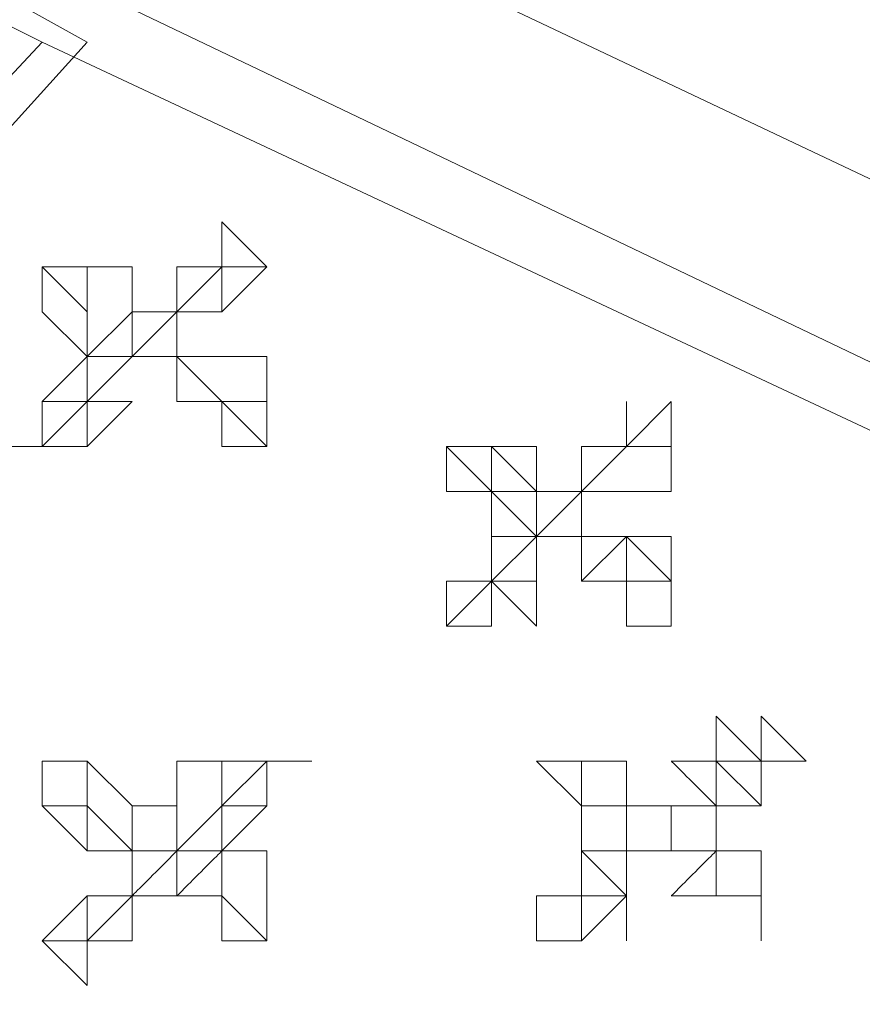
# Model space of a CAD drawing. Units: centimetres. Extents: x -673 to 43, y -5 to 312.
# Drawn here: x -262 to -231, y 27 to 63 of the extents above; entities that cross this region are included whole.
import ezdxf

# ---------------------------------------------------------------- set-up
doc = ezdxf.new("R2010")
doc.units = ezdxf.units.CM
doc.header["$MEASUREMENT"] = 0
doc.layers.add('Capa 1', color=7, linetype='Continuous')

msp = doc.modelspace()

# ---------------------------------------------------------------- linework, layer by layer
at = {"layer": 'Capa 1', "color": 5, "lineweight": 9}
msp.add_open_spline([(-335.154, 106.824), (-335.154, 106.824), (-210.586, 47.818), (-210.586, 47.818)], degree=3, dxfattribs=at)
at = {"layer": 'Capa 1', "lineweight": 9}
for points in [[(-276.148, 72.404), (-276.148, 72.404), (-200.752, 36.345), (-200.752, 36.345)], [(-274.509, 70.765), (-274.509, 70.765), (-259.758, 62.57), (-259.758, 62.57)], [(-274.509, 69.126), (-274.509, 69.126), (-261.397, 62.57), (-261.397, 62.57)], [(-261.397, 62.57), (-261.397, 62.57), (-307.291, 13.398), (-307.291, 13.398)], [(-259.758, 62.57), (-259.758, 62.57), (-305.651, 11.759), (-305.651, 11.759)], [(-305.651, 11.759), (-305.651, 11.759), (-259.758, 62.57), (-259.758, 62.57)], [(-261.397, 62.57), (-261.397, 62.57), (-208.947, 37.984), (-208.947, 37.984)], [(-254.841, 56.013), (-254.841, 56.013), (-253.201, 54.374), (-253.201, 54.374)], [(-254.841, 54.374), (-254.841, 54.374), (-254.841, 56.013), (-254.841, 56.013)], [(-261.397, 54.374), (-261.397, 54.374), (-261.397, 54.374), (-261.397, 54.374)], [(-261.397, 54.374), (-261.397, 54.374), (-261.397, 54.374), (-261.397, 54.374)], [(-261.397, 54.374), (-261.397, 54.374), (-261.397, 54.374), (-261.397, 54.374)], [(-261.397, 52.736), (-261.397, 52.736), (-261.397, 54.374), (-261.397, 54.374)], [(-261.397, 54.374), (-261.397, 54.374), (-261.397, 54.374), (-261.397, 54.374)], [(-261.397, 54.374), (-261.397, 54.374), (-261.397, 54.374), (-261.397, 54.374)], [(-261.397, 54.374), (-261.397, 54.374), (-259.758, 52.736), (-259.758, 52.736)], [(-261.397, 54.374), (-261.397, 54.374), (-259.758, 54.374), (-259.758, 54.374)], [(-259.758, 54.374), (-259.758, 54.374), (-259.758, 54.374), (-259.758, 54.374)], [(-259.758, 54.374), (-259.758, 54.374), (-258.119, 54.374), (-258.119, 54.374)], [(-259.758, 52.736), (-259.758, 52.736), (-259.758, 54.374), (-259.758, 54.374)], [(-259.758, 54.374), (-259.758, 54.374), (-259.758, 52.736), (-259.758, 52.736)], [(-258.119, 54.374), (-258.119, 54.374), (-258.119, 52.736), (-258.119, 52.736)], [(-254.841, 54.374), (-254.841, 54.374), (-256.48, 52.736), (-256.48, 52.736)], [(-256.48, 54.374), (-256.48, 54.374), (-256.48, 52.736), (-256.48, 52.736)], [(-256.48, 54.374), (-256.48, 54.374), (-256.48, 54.374), (-256.48, 54.374)], [(-256.48, 54.374), (-256.48, 54.374), (-256.48, 52.736), (-256.48, 52.736)], [(-256.48, 54.374), (-256.48, 54.374), (-254.841, 54.374), (-254.841, 54.374)], [(-253.201, 54.374), (-253.201, 54.374), (-254.841, 52.736), (-254.841, 52.736)], [(-254.841, 52.736), (-254.841, 52.736), (-254.841, 54.374), (-254.841, 54.374)], [(-254.841, 54.374), (-254.841, 54.374), (-254.841, 54.374), (-254.841, 54.374)], [(-254.841, 54.374), (-254.841, 54.374), (-254.841, 54.374), (-254.841, 54.374)], [(-254.841, 54.374), (-254.841, 54.374), (-254.841, 54.374), (-254.841, 54.374)], [(-253.201, 54.374), (-253.201, 54.374), (-254.841, 54.374), (-254.841, 54.374)], [(-254.841, 54.374), (-254.841, 54.374), (-254.841, 54.374), (-254.841, 54.374)], [(-254.841, 54.374), (-254.841, 54.374), (-254.841, 54.374), (-254.841, 54.374)], [(-254.841, 54.374), (-254.841, 54.374), (-253.201, 54.374), (-253.201, 54.374)], [(-253.201, 54.374), (-253.201, 54.374), (-253.201, 54.374), (-253.201, 54.374)], [(-253.201, 54.374), (-253.201, 54.374), (-253.201, 54.374), (-253.201, 54.374)], [(-253.201, 54.374), (-253.201, 54.374), (-253.201, 54.374), (-253.201, 54.374)], [(-261.397, 52.736), (-261.397, 52.736), (-261.397, 52.736), (-261.397, 52.736)], [(-261.397, 52.736), (-261.397, 52.736), (-261.397, 52.736), (-261.397, 52.736)], [(-261.397, 52.736), (-261.397, 52.736), (-261.397, 52.736), (-261.397, 52.736)], [(-261.397, 52.736), (-261.397, 52.736), (-261.397, 52.736), (-261.397, 52.736)], [(-261.397, 52.736), (-261.397, 52.736), (-261.397, 52.736), (-261.397, 52.736)], [(-259.758, 51.097), (-259.758, 51.097), (-261.397, 52.736), (-261.397, 52.736)], [(-259.758, 52.736), (-259.758, 52.736), (-259.758, 52.736), (-259.758, 52.736)], [(-259.758, 51.097), (-259.758, 51.097), (-259.758, 52.736), (-259.758, 52.736)], [(-259.758, 51.097), (-259.758, 51.097), (-258.119, 52.736), (-258.119, 52.736)], [(-258.119, 52.736), (-258.119, 52.736), (-258.119, 51.097), (-258.119, 51.097)], [(-258.119, 52.736), (-258.119, 52.736), (-258.119, 51.097), (-258.119, 51.097)], [(-258.119, 51.097), (-258.119, 51.097), (-256.48, 52.736), (-256.48, 52.736)], [(-258.119, 52.736), (-258.119, 52.736), (-258.119, 52.736), (-258.119, 52.736)], [(-258.119, 52.736), (-258.119, 52.736), (-258.119, 52.736), (-258.119, 52.736)], [(-258.119, 52.736), (-258.119, 52.736), (-258.119, 52.736), (-258.119, 52.736)], [(-256.48, 51.097), (-256.48, 51.097), (-256.48, 52.736), (-256.48, 52.736)], [(-256.48, 51.097), (-256.48, 51.097), (-256.48, 52.736), (-256.48, 52.736)], [(-256.48, 52.736), (-256.48, 52.736), (-256.48, 51.097), (-256.48, 51.097)], [(-256.48, 52.736), (-256.48, 52.736), (-256.48, 52.736), (-256.48, 52.736)], [(-256.48, 52.736), (-256.48, 52.736), (-254.841, 52.736), (-254.841, 52.736)], [(-254.841, 52.736), (-254.841, 52.736), (-256.48, 52.736), (-256.48, 52.736)], [(-254.841, 52.736), (-254.841, 52.736), (-254.841, 52.736), (-254.841, 52.736)], [(-254.841, 52.736), (-254.841, 52.736), (-254.841, 52.736), (-254.841, 52.736)], [(-261.397, 49.457), (-261.397, 49.457), (-259.758, 51.097), (-259.758, 51.097)], [(-259.758, 51.097), (-259.758, 51.097), (-258.119, 51.097), (-258.119, 51.097)], [(-259.758, 49.457), (-259.758, 49.457), (-258.119, 51.097), (-258.119, 51.097)], [(-258.119, 51.097), (-258.119, 51.097), (-259.758, 49.457), (-259.758, 49.457)], [(-259.758, 51.097), (-259.758, 51.097), (-259.758, 51.097), (-259.758, 51.097)], [(-259.758, 51.097), (-259.758, 51.097), (-259.758, 49.457), (-259.758, 49.457)], [(-258.119, 51.097), (-258.119, 51.097), (-256.48, 51.097), (-256.48, 51.097)], [(-258.119, 51.097), (-258.119, 51.097), (-258.119, 51.097), (-258.119, 51.097)], [(-256.48, 51.097), (-256.48, 51.097), (-258.119, 51.097), (-258.119, 51.097)], [(-258.119, 51.097), (-258.119, 51.097), (-258.119, 51.097), (-258.119, 51.097)], [(-258.119, 51.097), (-258.119, 51.097), (-258.119, 51.097), (-258.119, 51.097)], [(-258.119, 51.097), (-258.119, 51.097), (-258.119, 51.097), (-258.119, 51.097)], [(-258.119, 51.097), (-258.119, 51.097), (-258.119, 51.097), (-258.119, 51.097)], [(-258.119, 51.097), (-258.119, 51.097), (-256.48, 51.097), (-256.48, 51.097)], [(-254.841, 49.457), (-254.841, 49.457), (-256.48, 51.097), (-256.48, 51.097)], [(-254.841, 51.097), (-254.841, 51.097), (-256.48, 51.097), (-256.48, 51.097)], [(-256.48, 51.097), (-256.48, 51.097), (-254.841, 51.097), (-254.841, 51.097)], [(-256.48, 51.097), (-256.48, 51.097), (-256.48, 49.457), (-256.48, 49.457)], [(-256.48, 49.457), (-256.48, 49.457), (-256.48, 51.097), (-256.48, 51.097)], [(-254.841, 51.097), (-254.841, 51.097), (-254.841, 51.097), (-254.841, 51.097)], [(-254.841, 51.097), (-254.841, 51.097), (-253.201, 51.097), (-253.201, 51.097)], [(-254.841, 51.097), (-254.841, 51.097), (-254.841, 51.097), (-254.841, 51.097)], [(-253.201, 51.097), (-253.201, 51.097), (-253.201, 49.457), (-253.201, 49.457)], [(-261.397, 49.457), (-261.397, 49.457), (-261.397, 49.457), (-261.397, 49.457)], [(-261.397, 49.457), (-261.397, 49.457), (-259.758, 49.457), (-259.758, 49.457)], [(-261.397, 47.818), (-261.397, 47.818), (-261.397, 49.457), (-261.397, 49.457)], [(-261.397, 49.457), (-261.397, 49.457), (-261.397, 49.457), (-261.397, 49.457)], [(-261.397, 47.818), (-261.397, 47.818), (-261.397, 49.457), (-261.397, 49.457)], [(-261.397, 49.457), (-261.397, 49.457), (-261.397, 49.457), (-261.397, 49.457)], [(-261.397, 47.818), (-261.397, 47.818), (-259.758, 49.457), (-259.758, 49.457)], [(-259.758, 49.457), (-259.758, 49.457), (-259.758, 49.457), (-259.758, 49.457)], [(-259.758, 49.457), (-259.758, 49.457), (-258.119, 49.457), (-258.119, 49.457)], [(-259.758, 47.818), (-259.758, 47.818), (-259.758, 49.457), (-259.758, 49.457)], [(-259.758, 47.818), (-259.758, 47.818), (-259.758, 49.457), (-259.758, 49.457)], [(-258.119, 49.457), (-258.119, 49.457), (-259.758, 47.818), (-259.758, 47.818)], [(-258.119, 49.457), (-258.119, 49.457), (-259.758, 49.457), (-259.758, 49.457)], [(-259.758, 49.457), (-259.758, 49.457), (-259.758, 49.457), (-259.758, 49.457)], [(-254.841, 49.457), (-254.841, 49.457), (-256.48, 49.457), (-256.48, 49.457)], [(-253.201, 47.818), (-253.201, 47.818), (-254.841, 49.457), (-254.841, 49.457)], [(-254.841, 49.457), (-254.841, 49.457), (-254.841, 47.818), (-254.841, 47.818)], [(-254.841, 47.818), (-254.841, 47.818), (-254.841, 49.457), (-254.841, 49.457)], [(-254.841, 49.457), (-254.841, 49.457), (-254.841, 49.457), (-254.841, 49.457)], [(-254.841, 49.457), (-254.841, 49.457), (-254.841, 49.457), (-254.841, 49.457)], [(-254.841, 49.457), (-254.841, 49.457), (-254.841, 49.457), (-254.841, 49.457)], [(-254.841, 49.457), (-254.841, 49.457), (-254.841, 49.457), (-254.841, 49.457)], [(-253.201, 49.457), (-253.201, 49.457), (-254.841, 49.457), (-254.841, 49.457)], [(-253.201, 49.457), (-253.201, 49.457), (-253.201, 47.818), (-253.201, 47.818)], [(-253.201, 49.457), (-253.201, 49.457), (-253.201, 49.457), (-253.201, 49.457)], [(-253.201, 49.457), (-253.201, 49.457), (-253.201, 49.457), (-253.201, 49.457)], [(-240.089, 49.457), (-240.089, 49.457), (-240.089, 47.818), (-240.089, 47.818)], [(-240.089, 49.457), (-240.089, 49.457), (-240.089, 47.818), (-240.089, 47.818)], [(-240.089, 47.818), (-240.089, 47.818), (-240.089, 49.457), (-240.089, 49.457)], [(-238.45, 49.457), (-238.45, 49.457), (-240.089, 47.818), (-240.089, 47.818)], [(-240.089, 47.818), (-240.089, 47.818), (-238.45, 49.457), (-238.45, 49.457)], [(-238.45, 49.457), (-238.45, 49.457), (-238.45, 47.818), (-238.45, 47.818)], [(-263.036, 47.818), (-263.036, 47.818), (-261.397, 47.818), (-261.397, 47.818)], [(-263.036, 47.818), (-263.036, 47.818), (-261.397, 47.818), (-261.397, 47.818)], [(-261.397, 47.818), (-261.397, 47.818), (-263.036, 47.818), (-263.036, 47.818)], [(-261.397, 47.818), (-261.397, 47.818), (-261.397, 47.818), (-261.397, 47.818)], [(-261.397, 47.818), (-261.397, 47.818), (-261.397, 47.818), (-261.397, 47.818)], [(-259.758, 47.818), (-259.758, 47.818), (-261.397, 47.818), (-261.397, 47.818)], [(-259.758, 47.818), (-259.758, 47.818), (-259.758, 47.818), (-259.758, 47.818)], [(-259.758, 47.818), (-259.758, 47.818), (-259.758, 47.818), (-259.758, 47.818)], [(-253.201, 47.818), (-253.201, 47.818), (-254.841, 47.818), (-254.841, 47.818)], [(-254.841, 47.818), (-254.841, 47.818), (-254.841, 47.818), (-254.841, 47.818)], [(-246.646, 47.818), (-246.646, 47.818), (-246.646, 47.818), (-246.646, 47.818)], [(-246.646, 47.818), (-246.646, 47.818), (-246.646, 47.818), (-246.646, 47.818)], [(-246.646, 46.179), (-246.646, 46.179), (-246.646, 47.818), (-246.646, 47.818)], [(-246.646, 47.818), (-246.646, 47.818), (-246.646, 47.818), (-246.646, 47.818)], [(-246.646, 47.818), (-246.646, 47.818), (-246.646, 47.818), (-246.646, 47.818)], [(-246.646, 47.818), (-246.646, 47.818), (-246.646, 47.818), (-246.646, 47.818)], [(-246.646, 47.818), (-246.646, 47.818), (-246.646, 47.818), (-246.646, 47.818)], [(-246.646, 47.818), (-246.646, 47.818), (-246.646, 47.818), (-246.646, 47.818)], [(-246.646, 47.818), (-246.646, 47.818), (-245.006, 46.179), (-245.006, 46.179)], [(-246.646, 47.818), (-246.646, 47.818), (-245.006, 47.818), (-245.006, 47.818)], [(-245.006, 47.818), (-245.006, 47.818), (-245.006, 47.818), (-245.006, 47.818)], [(-245.006, 47.818), (-245.006, 47.818), (-243.367, 47.818), (-243.367, 47.818)], [(-243.367, 46.179), (-243.367, 46.179), (-245.006, 47.818), (-245.006, 47.818)], [(-245.006, 47.818), (-245.006, 47.818), (-245.006, 46.179), (-245.006, 46.179)], [(-243.367, 47.818), (-243.367, 47.818), (-243.367, 46.179), (-243.367, 46.179)], [(-240.089, 47.818), (-240.089, 47.818), (-241.728, 46.179), (-241.728, 46.179)], [(-241.728, 47.818), (-241.728, 47.818), (-241.728, 46.179), (-241.728, 46.179)], [(-241.728, 47.818), (-241.728, 47.818), (-241.728, 47.818), (-241.728, 47.818)], [(-241.728, 47.818), (-241.728, 47.818), (-241.728, 47.818), (-241.728, 47.818)], [(-241.728, 47.818), (-241.728, 47.818), (-240.089, 47.818), (-240.089, 47.818)], [(-240.089, 47.818), (-240.089, 47.818), (-240.089, 47.818), (-240.089, 47.818)], [(-238.45, 47.818), (-238.45, 47.818), (-240.089, 47.818), (-240.089, 47.818)], [(-238.45, 47.818), (-238.45, 47.818), (-238.45, 46.179), (-238.45, 46.179)], [(-238.45, 47.818), (-238.45, 47.818), (-238.45, 47.818), (-238.45, 47.818)], [(-238.45, 47.818), (-238.45, 47.818), (-238.45, 47.818), (-238.45, 47.818)], [(-238.45, 47.818), (-238.45, 47.818), (-238.45, 47.818), (-238.45, 47.818)], [(-238.45, 47.818), (-238.45, 47.818), (-238.45, 47.818), (-238.45, 47.818)], [(-238.45, 47.818), (-238.45, 47.818), (-238.45, 47.818), (-238.45, 47.818)], [(-246.646, 46.179), (-246.646, 46.179), (-245.006, 46.179), (-245.006, 46.179)], [(-246.646, 46.179), (-246.646, 46.179), (-246.646, 46.179), (-246.646, 46.179)], [(-245.006, 46.179), (-245.006, 46.179), (-246.646, 46.179), (-246.646, 46.179)], [(-245.006, 46.179), (-245.006, 46.179), (-243.367, 46.179), (-243.367, 46.179)], [(-245.006, 46.179), (-245.006, 46.179), (-243.367, 44.54), (-243.367, 44.54)], [(-245.006, 46.179), (-245.006, 46.179), (-245.006, 44.54), (-245.006, 44.54)], [(-245.006, 44.54), (-245.006, 44.54), (-245.006, 46.179), (-245.006, 46.179)], [(-245.006, 46.179), (-245.006, 46.179), (-245.006, 46.179), (-245.006, 46.179)], [(-245.006, 46.179), (-245.006, 46.179), (-243.367, 46.179), (-243.367, 46.179)], [(-241.728, 46.179), (-241.728, 46.179), (-243.367, 44.54), (-243.367, 44.54)], [(-243.367, 46.179), (-243.367, 46.179), (-241.728, 46.179), (-241.728, 46.179)], [(-243.367, 46.179), (-243.367, 46.179), (-243.367, 46.179), (-243.367, 46.179)], [(-243.367, 46.179), (-243.367, 46.179), (-243.367, 44.54), (-243.367, 44.54)], [(-243.367, 46.179), (-243.367, 46.179), (-243.367, 46.179), (-243.367, 46.179)], [(-243.367, 46.179), (-243.367, 46.179), (-243.367, 46.179), (-243.367, 46.179)], [(-243.367, 46.179), (-243.367, 46.179), (-243.367, 46.179), (-243.367, 46.179)], [(-241.728, 44.54), (-241.728, 44.54), (-241.728, 46.179), (-241.728, 46.179)], [(-241.728, 44.54), (-241.728, 44.54), (-241.728, 46.179), (-241.728, 46.179)], [(-241.728, 46.179), (-241.728, 46.179), (-241.728, 46.179), (-241.728, 46.179)], [(-241.728, 46.179), (-241.728, 46.179), (-241.728, 46.179), (-241.728, 46.179)], [(-241.728, 46.179), (-241.728, 46.179), (-241.728, 46.179), (-241.728, 46.179)], [(-241.728, 46.179), (-241.728, 46.179), (-240.089, 46.179), (-240.089, 46.179)], [(-240.089, 46.179), (-240.089, 46.179), (-241.728, 46.179), (-241.728, 46.179)], [(-238.45, 46.179), (-238.45, 46.179), (-240.089, 46.179), (-240.089, 46.179)], [(-240.089, 46.179), (-240.089, 46.179), (-240.089, 46.179), (-240.089, 46.179)], [(-245.006, 42.901), (-245.006, 42.901), (-243.367, 44.54), (-243.367, 44.54)], [(-245.006, 42.901), (-245.006, 42.901), (-245.006, 44.54), (-245.006, 44.54)], [(-245.006, 42.901), (-245.006, 42.901), (-245.006, 44.54), (-245.006, 44.54)], [(-245.006, 44.54), (-245.006, 44.54), (-243.367, 44.54), (-243.367, 44.54)], [(-243.367, 44.54), (-243.367, 44.54), (-241.728, 44.54), (-241.728, 44.54)], [(-243.367, 44.54), (-243.367, 44.54), (-241.728, 44.54), (-241.728, 44.54)], [(-243.367, 44.54), (-243.367, 44.54), (-243.367, 44.54), (-243.367, 44.54)], [(-243.367, 44.54), (-243.367, 44.54), (-243.367, 44.54), (-243.367, 44.54)], [(-243.367, 44.54), (-243.367, 44.54), (-243.367, 44.54), (-243.367, 44.54)], [(-243.367, 44.54), (-243.367, 44.54), (-243.367, 44.54), (-243.367, 44.54)], [(-243.367, 44.54), (-243.367, 44.54), (-243.367, 44.54), (-243.367, 44.54)], [(-243.367, 42.901), (-243.367, 42.901), (-243.367, 44.54), (-243.367, 44.54)], [(-240.089, 44.54), (-240.089, 44.54), (-241.728, 44.54), (-241.728, 44.54)], [(-240.089, 44.54), (-240.089, 44.54), (-241.728, 44.54), (-241.728, 44.54)], [(-241.728, 44.54), (-241.728, 44.54), (-241.728, 44.54), (-241.728, 44.54)], [(-240.089, 44.54), (-240.089, 44.54), (-241.728, 42.901), (-241.728, 42.901)], [(-241.728, 44.54), (-241.728, 44.54), (-241.728, 44.54), (-241.728, 44.54)], [(-241.728, 42.901), (-241.728, 42.901), (-241.728, 44.54), (-241.728, 44.54)], [(-240.089, 44.54), (-240.089, 44.54), (-240.089, 44.54), (-240.089, 44.54)], [(-238.45, 42.901), (-238.45, 42.901), (-240.089, 44.54), (-240.089, 44.54)], [(-240.089, 42.901), (-240.089, 42.901), (-240.089, 44.54), (-240.089, 44.54)], [(-240.089, 44.54), (-240.089, 44.54), (-238.45, 44.54), (-238.45, 44.54)], [(-238.45, 44.54), (-238.45, 44.54), (-240.089, 44.54), (-240.089, 44.54)], [(-240.089, 44.54), (-240.089, 44.54), (-238.45, 44.54), (-238.45, 44.54)], [(-240.089, 44.54), (-240.089, 44.54), (-240.089, 44.54), (-240.089, 44.54)], [(-238.45, 44.54), (-238.45, 44.54), (-238.45, 42.901), (-238.45, 42.901)], [(-246.646, 42.901), (-246.646, 42.901), (-245.006, 42.901), (-245.006, 42.901)], [(-246.646, 42.901), (-246.646, 42.901), (-245.006, 42.901), (-245.006, 42.901)], [(-246.646, 42.901), (-246.646, 42.901), (-246.646, 42.901), (-246.646, 42.901)], [(-246.646, 42.901), (-246.646, 42.901), (-246.646, 42.901), (-246.646, 42.901)], [(-246.646, 42.901), (-246.646, 42.901), (-246.646, 42.901), (-246.646, 42.901)], [(-246.646, 42.901), (-246.646, 42.901), (-246.646, 42.901), (-246.646, 42.901)], [(-246.646, 41.262), (-246.646, 41.262), (-246.646, 42.901), (-246.646, 42.901)], [(-246.646, 41.262), (-246.646, 41.262), (-245.006, 42.901), (-245.006, 42.901)], [(-243.367, 42.901), (-243.367, 42.901), (-245.006, 42.901), (-245.006, 42.901)], [(-245.006, 41.262), (-245.006, 41.262), (-245.006, 42.901), (-245.006, 42.901)], [(-245.006, 42.901), (-245.006, 42.901), (-245.006, 41.262), (-245.006, 41.262)], [(-243.367, 41.262), (-243.367, 41.262), (-245.006, 42.901), (-245.006, 42.901)], [(-243.367, 42.901), (-243.367, 42.901), (-243.367, 41.262), (-243.367, 41.262)], [(-240.089, 42.901), (-240.089, 42.901), (-241.728, 42.901), (-241.728, 42.901)], [(-238.45, 42.901), (-238.45, 42.901), (-240.089, 42.901), (-240.089, 42.901)], [(-240.089, 41.262), (-240.089, 41.262), (-240.089, 42.901), (-240.089, 42.901)], [(-240.089, 42.901), (-240.089, 42.901), (-240.089, 42.901), (-240.089, 42.901)], [(-240.089, 42.901), (-240.089, 42.901), (-240.089, 42.901), (-240.089, 42.901)], [(-238.45, 41.262), (-238.45, 41.262), (-238.45, 42.901), (-238.45, 42.901)], [(-238.45, 42.901), (-238.45, 42.901), (-238.45, 41.262), (-238.45, 41.262)], [(-238.45, 42.901), (-238.45, 42.901), (-238.45, 42.901), (-238.45, 42.901)], [(-238.45, 42.901), (-238.45, 42.901), (-238.45, 42.901), (-238.45, 42.901)], [(-246.646, 41.262), (-246.646, 41.262), (-246.646, 41.262), (-246.646, 41.262)], [(-246.646, 41.262), (-246.646, 41.262), (-246.646, 41.262), (-246.646, 41.262)], [(-246.646, 41.262), (-246.646, 41.262), (-246.646, 41.262), (-246.646, 41.262)], [(-246.646, 41.262), (-246.646, 41.262), (-246.646, 41.262), (-246.646, 41.262)], [(-245.006, 41.262), (-245.006, 41.262), (-246.646, 41.262), (-246.646, 41.262)], [(-238.45, 41.262), (-238.45, 41.262), (-240.089, 41.262), (-240.089, 41.262)], [(-238.45, 41.262), (-238.45, 41.262), (-238.45, 41.262), (-238.45, 41.262)], [(-208.947, 37.984), (-208.947, 37.984), (-236.811, 8.481), (-236.811, 8.481)], [(-236.811, 37.984), (-236.811, 37.984), (-235.172, 36.345), (-235.172, 36.345)], [(-236.811, 36.345), (-236.811, 36.345), (-236.811, 37.984), (-236.811, 37.984)], [(-235.172, 37.984), (-235.172, 37.984), (-233.533, 36.345), (-233.533, 36.345)], [(-235.172, 37.984), (-235.172, 37.984), (-235.172, 36.345), (-235.172, 36.345)], [(-235.172, 36.345), (-235.172, 36.345), (-235.172, 37.984), (-235.172, 37.984)], [(-261.397, 36.345), (-261.397, 36.345), (-261.397, 34.706), (-261.397, 34.706)], [(-261.397, 36.345), (-261.397, 36.345), (-261.397, 36.345), (-261.397, 36.345)], [(-261.397, 34.706), (-261.397, 34.706), (-261.397, 36.345), (-261.397, 36.345)], [(-261.397, 36.345), (-261.397, 36.345), (-259.758, 36.345), (-259.758, 36.345)], [(-259.758, 34.706), (-259.758, 34.706), (-259.758, 36.345), (-259.758, 36.345)], [(-259.758, 36.345), (-259.758, 36.345), (-259.758, 34.706), (-259.758, 34.706)], [(-259.758, 34.706), (-259.758, 34.706), (-259.758, 36.345), (-259.758, 36.345)], [(-256.48, 36.345), (-256.48, 36.345), (-254.841, 36.345), (-254.841, 36.345)], [(-254.841, 36.345), (-254.841, 36.345), (-254.841, 34.706), (-254.841, 34.706)], [(-254.841, 36.345), (-254.841, 36.345), (-254.841, 34.706), (-254.841, 34.706)], [(-254.841, 36.345), (-254.841, 36.345), (-253.201, 36.345), (-253.201, 36.345)], [(-254.841, 36.345), (-254.841, 36.345), (-254.841, 36.345), (-254.841, 36.345)], [(-253.201, 36.345), (-253.201, 36.345), (-254.841, 34.706), (-254.841, 34.706)], [(-253.201, 36.345), (-253.201, 36.345), (-253.201, 34.706), (-253.201, 34.706)], [(-251.562, 36.345), (-251.562, 36.345), (-253.201, 36.345), (-253.201, 36.345)], [(-251.562, 36.345), (-251.562, 36.345), (-253.201, 36.345), (-253.201, 36.345)], [(-253.201, 36.345), (-253.201, 36.345), (-251.562, 36.345), (-251.562, 36.345)], [(-253.201, 36.345), (-253.201, 36.345), (-253.201, 36.345), (-253.201, 36.345)], [(-253.201, 36.345), (-253.201, 36.345), (-253.201, 36.345), (-253.201, 36.345)], [(-253.201, 36.345), (-253.201, 36.345), (-253.201, 34.706), (-253.201, 34.706)], [(-243.367, 36.345), (-243.367, 36.345), (-241.728, 36.345), (-241.728, 36.345)], [(-241.728, 34.706), (-241.728, 34.706), (-243.367, 36.345), (-243.367, 36.345)], [(-243.367, 36.345), (-243.367, 36.345), (-241.728, 36.345), (-241.728, 36.345)], [(-243.367, 36.345), (-243.367, 36.345), (-243.367, 36.345), (-243.367, 36.345)], [(-243.367, 36.345), (-243.367, 36.345), (-243.367, 36.345), (-243.367, 36.345)], [(-243.367, 36.345), (-243.367, 36.345), (-241.728, 36.345), (-241.728, 36.345)], [(-241.728, 36.345), (-241.728, 36.345), (-241.728, 34.706), (-241.728, 34.706)], [(-241.728, 36.345), (-241.728, 36.345), (-241.728, 36.345), (-241.728, 36.345)], [(-241.728, 36.345), (-241.728, 36.345), (-241.728, 36.345), (-241.728, 36.345)], [(-241.728, 36.345), (-241.728, 36.345), (-241.728, 34.706), (-241.728, 34.706)], [(-241.728, 36.345), (-241.728, 36.345), (-241.728, 36.345), (-241.728, 36.345)], [(-240.089, 34.706), (-240.089, 34.706), (-240.089, 36.345), (-240.089, 36.345)], [(-240.089, 36.345), (-240.089, 36.345), (-240.089, 34.706), (-240.089, 34.706)], [(-238.45, 36.345), (-238.45, 36.345), (-236.811, 36.345), (-236.811, 36.345)], [(-236.811, 36.345), (-236.811, 36.345), (-236.811, 34.706), (-236.811, 34.706)], [(-236.811, 36.345), (-236.811, 36.345), (-236.811, 36.345), (-236.811, 36.345)], [(-235.172, 34.706), (-235.172, 34.706), (-236.811, 36.345), (-236.811, 36.345)], [(-236.811, 36.345), (-236.811, 36.345), (-236.811, 36.345), (-236.811, 36.345)], [(-235.172, 36.345), (-235.172, 36.345), (-236.811, 36.345), (-236.811, 36.345)], [(-235.172, 36.345), (-235.172, 36.345), (-235.172, 34.706), (-235.172, 34.706)], [(-235.172, 36.345), (-235.172, 36.345), (-233.533, 36.345), (-233.533, 36.345)], [(-233.533, 36.345), (-233.533, 36.345), (-235.172, 36.345), (-235.172, 36.345)], [(-233.533, 36.345), (-233.533, 36.345), (-235.172, 36.345), (-235.172, 36.345)], [(-235.172, 36.345), (-235.172, 36.345), (-235.172, 36.345), (-235.172, 36.345)], [(-235.172, 36.345), (-235.172, 36.345), (-235.172, 36.345), (-235.172, 36.345)], [(-261.397, 34.706), (-261.397, 34.706), (-261.397, 34.706), (-261.397, 34.706)], [(-261.397, 34.706), (-261.397, 34.706), (-261.397, 34.706), (-261.397, 34.706)], [(-259.758, 33.067), (-259.758, 33.067), (-261.397, 34.706), (-261.397, 34.706)], [(-261.397, 34.706), (-261.397, 34.706), (-259.758, 34.706), (-259.758, 34.706)], [(-259.758, 34.706), (-259.758, 34.706), (-258.119, 33.067), (-258.119, 33.067)], [(-259.758, 34.706), (-259.758, 34.706), (-259.758, 34.706), (-259.758, 34.706)], [(-259.758, 33.067), (-259.758, 33.067), (-259.758, 34.706), (-259.758, 34.706)], [(-258.119, 34.706), (-258.119, 34.706), (-258.119, 34.706), (-258.119, 34.706)], [(-258.119, 34.706), (-258.119, 34.706), (-258.119, 33.067), (-258.119, 33.067)], [(-254.841, 34.706), (-254.841, 34.706), (-256.48, 33.067), (-256.48, 33.067)], [(-256.48, 33.067), (-256.48, 33.067), (-256.48, 34.706), (-256.48, 34.706)], [(-254.841, 34.706), (-254.841, 34.706), (-254.841, 34.706), (-254.841, 34.706)], [(-253.201, 34.706), (-253.201, 34.706), (-254.841, 34.706), (-254.841, 34.706)], [(-254.841, 34.706), (-254.841, 34.706), (-254.841, 34.706), (-254.841, 34.706)], [(-253.201, 34.706), (-253.201, 34.706), (-253.201, 34.706), (-253.201, 34.706)], [(-253.201, 34.706), (-253.201, 34.706), (-253.201, 34.706), (-253.201, 34.706)], [(-253.201, 34.706), (-253.201, 34.706), (-253.201, 34.706), (-253.201, 34.706)], [(-241.728, 34.706), (-241.728, 34.706), (-240.089, 34.706), (-240.089, 34.706)], [(-241.728, 34.706), (-241.728, 34.706), (-241.728, 34.706), (-241.728, 34.706)], [(-241.728, 34.706), (-241.728, 34.706), (-241.728, 34.706), (-241.728, 34.706)], [(-241.728, 34.706), (-241.728, 34.706), (-241.728, 34.706), (-241.728, 34.706)], [(-241.728, 33.067), (-241.728, 33.067), (-241.728, 34.706), (-241.728, 34.706)], [(-241.728, 34.706), (-241.728, 34.706), (-240.089, 34.706), (-240.089, 34.706)], [(-240.089, 34.706), (-240.089, 34.706), (-238.45, 34.706), (-238.45, 34.706)], [(-240.089, 34.706), (-240.089, 34.706), (-238.45, 34.706), (-238.45, 34.706)], [(-240.089, 34.706), (-240.089, 34.706), (-240.089, 33.067), (-240.089, 33.067)], [(-240.089, 34.706), (-240.089, 34.706), (-240.089, 34.706), (-240.089, 34.706)], [(-240.089, 33.067), (-240.089, 33.067), (-240.089, 34.706), (-240.089, 34.706)], [(-238.45, 33.067), (-238.45, 33.067), (-238.45, 34.706), (-238.45, 34.706)], [(-238.45, 34.706), (-238.45, 34.706), (-238.45, 34.706), (-238.45, 34.706)], [(-238.45, 34.706), (-238.45, 34.706), (-238.45, 34.706), (-238.45, 34.706)], [(-236.811, 34.706), (-236.811, 34.706), (-238.45, 34.706), (-238.45, 34.706)], [(-238.45, 34.706), (-238.45, 34.706), (-236.811, 34.706), (-236.811, 34.706)], [(-236.811, 33.067), (-236.811, 33.067), (-236.811, 34.706), (-236.811, 34.706)], [(-236.811, 34.706), (-236.811, 34.706), (-236.811, 34.706), (-236.811, 34.706)], [(-235.172, 34.706), (-235.172, 34.706), (-235.172, 34.706), (-235.172, 34.706)], [(-259.758, 33.067), (-259.758, 33.067), (-259.758, 33.067), (-259.758, 33.067)], [(-258.119, 33.067), (-258.119, 33.067), (-259.758, 33.067), (-259.758, 33.067)], [(-259.758, 33.067), (-259.758, 33.067), (-259.758, 33.067), (-259.758, 33.067)], [(-259.758, 33.067), (-259.758, 33.067), (-258.119, 33.067), (-258.119, 33.067)], [(-258.119, 33.067), (-258.119, 33.067), (-256.48, 33.067), (-256.48, 33.067)], [(-258.119, 33.067), (-258.119, 33.067), (-256.48, 33.067), (-256.48, 33.067)], [(-258.119, 33.067), (-258.119, 33.067), (-256.48, 33.067), (-256.48, 33.067)], [(-258.119, 33.067), (-258.119, 33.067), (-258.119, 31.428), (-258.119, 31.428)], [(-258.119, 31.428), (-258.119, 31.428), (-258.119, 33.067), (-258.119, 33.067)], [(-258.119, 33.067), (-258.119, 33.067), (-258.119, 33.067), (-258.119, 33.067)], [(-258.119, 33.067), (-258.119, 33.067), (-258.119, 33.067), (-258.119, 33.067)], [(-254.841, 33.067), (-254.841, 33.067), (-256.48, 33.067), (-256.48, 33.067)], [(-256.48, 33.067), (-256.48, 33.067), (-256.48, 33.067), (-256.48, 33.067)], [(-256.48, 33.067), (-256.48, 33.067), (-256.48, 33.067), (-256.48, 33.067)], [(-256.48, 33.067), (-256.48, 33.067), (-256.48, 33.067), (-256.48, 33.067)], [(-256.48, 33.067), (-256.48, 33.067), (-256.48, 33.067), (-256.48, 33.067)], [(-256.48, 33.067), (-256.48, 33.067), (-254.841, 33.067), (-254.841, 33.067)], [(-254.841, 31.428), (-254.841, 31.428), (-254.841, 33.067), (-254.841, 33.067)], [(-254.841, 33.067), (-254.841, 33.067), (-253.201, 33.067), (-253.201, 33.067)], [(-254.841, 33.067), (-254.841, 33.067), (-253.201, 33.067), (-253.201, 33.067)], [(-253.201, 33.067), (-253.201, 33.067), (-253.201, 31.428), (-253.201, 31.428)], [(-241.728, 31.428), (-241.728, 31.428), (-241.728, 33.067), (-241.728, 33.067)], [(-240.089, 33.067), (-240.089, 33.067), (-241.728, 33.067), (-241.728, 33.067)], [(-240.089, 31.428), (-240.089, 31.428), (-241.728, 33.067), (-241.728, 33.067)], [(-241.728, 33.067), (-241.728, 33.067), (-240.089, 33.067), (-240.089, 33.067)], [(-240.089, 33.067), (-240.089, 33.067), (-238.45, 33.067), (-238.45, 33.067)], [(-240.089, 33.067), (-240.089, 33.067), (-240.089, 33.067), (-240.089, 33.067)], [(-240.089, 31.428), (-240.089, 31.428), (-240.089, 33.067), (-240.089, 33.067)], [(-238.45, 33.067), (-238.45, 33.067), (-238.45, 33.067), (-238.45, 33.067)], [(-238.45, 33.067), (-238.45, 33.067), (-238.45, 33.067), (-238.45, 33.067)], [(-238.45, 33.067), (-238.45, 33.067), (-236.811, 33.067), (-236.811, 33.067)], [(-235.172, 33.067), (-235.172, 33.067), (-236.811, 33.067), (-236.811, 33.067)], [(-236.811, 33.067), (-236.811, 33.067), (-235.172, 33.067), (-235.172, 33.067)], [(-236.811, 33.067), (-236.811, 33.067), (-236.811, 31.428), (-236.811, 31.428)], [(-236.811, 33.067), (-236.811, 33.067), (-235.172, 33.067), (-235.172, 33.067)], [(-235.172, 31.428), (-235.172, 31.428), (-235.172, 33.067), (-235.172, 33.067)], [(-235.172, 33.067), (-235.172, 33.067), (-235.172, 31.428), (-235.172, 31.428)], [(-235.172, 33.067), (-235.172, 33.067), (-235.172, 33.067), (-235.172, 33.067)], [(-235.172, 33.067), (-235.172, 33.067), (-235.172, 33.067), (-235.172, 33.067)], [(-235.172, 33.067), (-235.172, 33.067), (-235.172, 33.067), (-235.172, 33.067)], [(-261.397, 29.789), (-261.397, 29.789), (-259.758, 31.428), (-259.758, 31.428)], [(-259.758, 29.789), (-259.758, 29.789), (-258.119, 31.428), (-258.119, 31.428)], [(-259.758, 31.428), (-259.758, 31.428), (-259.758, 31.428), (-259.758, 31.428)], [(-259.758, 31.428), (-259.758, 31.428), (-259.758, 31.428), (-259.758, 31.428)], [(-259.758, 31.428), (-259.758, 31.428), (-259.758, 29.789), (-259.758, 29.789)], [(-258.119, 31.428), (-258.119, 31.428), (-259.758, 31.428), (-259.758, 31.428)], [(-259.758, 31.428), (-259.758, 31.428), (-258.119, 31.428), (-258.119, 31.428)], [(-258.119, 31.428), (-258.119, 31.428), (-258.119, 31.428), (-258.119, 31.428)], [(-258.119, 31.428), (-258.119, 31.428), (-258.119, 31.428), (-258.119, 31.428)], [(-258.119, 29.789), (-258.119, 29.789), (-258.119, 31.428), (-258.119, 31.428)], [(-258.119, 29.789), (-258.119, 29.789), (-258.119, 31.428), (-258.119, 31.428)], [(-254.841, 31.428), (-254.841, 31.428), (-254.841, 31.428), (-254.841, 31.428)], [(-254.841, 29.789), (-254.841, 29.789), (-254.841, 31.428), (-254.841, 31.428)], [(-253.201, 29.789), (-253.201, 29.789), (-254.841, 31.428), (-254.841, 31.428)], [(-254.841, 29.789), (-254.841, 29.789), (-254.841, 31.428), (-254.841, 31.428)], [(-253.201, 31.428), (-253.201, 31.428), (-253.201, 31.428), (-253.201, 31.428)], [(-253.201, 31.428), (-253.201, 31.428), (-253.201, 31.428), (-253.201, 31.428)], [(-253.201, 31.428), (-253.201, 31.428), (-253.201, 31.428), (-253.201, 31.428)], [(-253.201, 31.428), (-253.201, 31.428), (-253.201, 29.789), (-253.201, 29.789)], [(-241.728, 31.428), (-241.728, 31.428), (-243.367, 31.428), (-243.367, 31.428)], [(-243.367, 31.428), (-243.367, 31.428), (-243.367, 31.428), (-243.367, 31.428)], [(-243.367, 29.789), (-243.367, 29.789), (-243.367, 31.428), (-243.367, 31.428)], [(-243.367, 31.428), (-243.367, 31.428), (-241.728, 31.428), (-241.728, 31.428)], [(-241.728, 31.428), (-241.728, 31.428), (-240.089, 31.428), (-240.089, 31.428)], [(-241.728, 29.789), (-241.728, 29.789), (-241.728, 31.428), (-241.728, 31.428)], [(-240.089, 31.428), (-240.089, 31.428), (-241.728, 29.789), (-241.728, 29.789)], [(-241.728, 31.428), (-241.728, 31.428), (-241.728, 31.428), (-241.728, 31.428)], [(-241.728, 31.428), (-241.728, 31.428), (-241.728, 31.428), (-241.728, 31.428)], [(-241.728, 29.789), (-241.728, 29.789), (-241.728, 31.428), (-241.728, 31.428)], [(-240.089, 31.428), (-240.089, 31.428), (-240.089, 31.428), (-240.089, 31.428)], [(-240.089, 29.789), (-240.089, 29.789), (-240.089, 31.428), (-240.089, 31.428)], [(-240.089, 31.428), (-240.089, 31.428), (-240.089, 29.789), (-240.089, 29.789)], [(-240.089, 31.428), (-240.089, 31.428), (-240.089, 31.428), (-240.089, 31.428)], [(-235.172, 31.428), (-235.172, 31.428), (-236.811, 31.428), (-236.811, 31.428)], [(-236.811, 31.428), (-236.811, 31.428), (-236.811, 31.428), (-236.811, 31.428)], [(-236.811, 31.428), (-236.811, 31.428), (-236.811, 31.428), (-236.811, 31.428)], [(-235.172, 29.789), (-235.172, 29.789), (-235.172, 31.428), (-235.172, 31.428)], [(-235.172, 31.428), (-235.172, 31.428), (-235.172, 29.789), (-235.172, 29.789)], [(-235.172, 29.789), (-235.172, 29.789), (-235.172, 31.428), (-235.172, 31.428)], [(-235.172, 31.428), (-235.172, 31.428), (-235.172, 29.789), (-235.172, 29.789)], [(-235.172, 31.428), (-235.172, 31.428), (-235.172, 31.428), (-235.172, 31.428)], [(-235.172, 31.428), (-235.172, 31.428), (-235.172, 31.428), (-235.172, 31.428)], [(-261.397, 29.789), (-261.397, 29.789), (-261.397, 29.789), (-261.397, 29.789)], [(-261.397, 29.789), (-261.397, 29.789), (-261.397, 29.789), (-261.397, 29.789)], [(-261.397, 29.789), (-261.397, 29.789), (-261.397, 29.789), (-261.397, 29.789)], [(-261.397, 29.789), (-261.397, 29.789), (-261.397, 29.789), (-261.397, 29.789)], [(-261.397, 29.789), (-261.397, 29.789), (-261.397, 29.789), (-261.397, 29.789)], [(-259.758, 28.15), (-259.758, 28.15), (-261.397, 29.789), (-261.397, 29.789)], [(-261.397, 29.789), (-261.397, 29.789), (-259.758, 29.789), (-259.758, 29.789)], [(-259.758, 29.789), (-259.758, 29.789), (-259.758, 29.789), (-259.758, 29.789)], [(-259.758, 29.789), (-259.758, 29.789), (-259.758, 29.789), (-259.758, 29.789)], [(-258.119, 29.789), (-258.119, 29.789), (-259.758, 29.789), (-259.758, 29.789)], [(-259.758, 29.789), (-259.758, 29.789), (-259.758, 29.789), (-259.758, 29.789)], [(-259.758, 29.789), (-259.758, 29.789), (-259.758, 28.15), (-259.758, 28.15)], [(-259.758, 29.789), (-259.758, 29.789), (-259.758, 29.789), (-259.758, 29.789)], [(-258.119, 29.789), (-258.119, 29.789), (-258.119, 29.789), (-258.119, 29.789)], [(-253.201, 29.789), (-253.201, 29.789), (-254.841, 29.789), (-254.841, 29.789)], [(-253.201, 29.789), (-253.201, 29.789), (-253.201, 29.789), (-253.201, 29.789)], [(-253.201, 29.789), (-253.201, 29.789), (-253.201, 29.789), (-253.201, 29.789)], [(-253.201, 29.789), (-253.201, 29.789), (-253.201, 29.789), (-253.201, 29.789)], [(-253.201, 29.789), (-253.201, 29.789), (-253.201, 29.789), (-253.201, 29.789)], [(-253.201, 29.789), (-253.201, 29.789), (-253.201, 29.789), (-253.201, 29.789)], [(-253.201, 29.789), (-253.201, 29.789), (-253.201, 29.789), (-253.201, 29.789)], [(-253.201, 29.789), (-253.201, 29.789), (-253.201, 29.789), (-253.201, 29.789)], [(-243.367, 29.789), (-243.367, 29.789), (-241.728, 29.789), (-241.728, 29.789)], [(-243.367, 29.789), (-243.367, 29.789), (-243.367, 29.789), (-243.367, 29.789)], [(-241.728, 29.789), (-241.728, 29.789), (-243.367, 29.789), (-243.367, 29.789)], [(-241.728, 29.789), (-241.728, 29.789), (-241.728, 29.789), (-241.728, 29.789)], [(-241.728, 29.789), (-241.728, 29.789), (-241.728, 29.789), (-241.728, 29.789)], [(-241.728, 29.789), (-241.728, 29.789), (-241.728, 29.789), (-241.728, 29.789)], [(-235.172, 29.789), (-235.172, 29.789), (-235.172, 29.789), (-235.172, 29.789)], [(-235.172, 29.789), (-235.172, 29.789), (-235.172, 29.789), (-235.172, 29.789)]]:
    msp.add_open_spline(points, degree=3, dxfattribs=at)
for points, knots in [([(-259.758, 52.736), (-259.758, 52.736), (-259.758, 51.097), (-259.758, 51.097), (-259.758, 51.097), (-259.758, 51.097), (-258.119, 51.097), (-258.119, 51.097)], [0, 0, 0, 0, 0.333333, 0.333333, 0.333333, 0.666667, 1, 1, 1, 1]), ([(-256.48, 52.736), (-256.48, 52.736), (-258.119, 52.736), (-258.119, 52.736), (-258.119, 52.736), (-258.119, 52.736), (-258.119, 52.736), (-258.119, 52.736)], [0, 0, 0, 0, 0.333333, 0.333333, 0.333333, 0.666667, 1, 1, 1, 1]), ([(-256.48, 52.736), (-256.48, 52.736), (-258.119, 52.736), (-258.119, 52.736), (-258.119, 52.736), (-258.119, 52.736), (-258.119, 52.736), (-258.119, 52.736)], [0, 0, 0, 0, 0.333333, 0.333333, 0.333333, 0.666667, 1, 1, 1, 1]), ([(-258.119, 51.097), (-258.119, 51.097), (-258.119, 51.097), (-258.119, 51.097), (-258.119, 51.097), (-258.119, 51.097), (-256.48, 51.097), (-256.48, 51.097)], [0, 0, 0, 0, 0.333333, 0.333333, 0.333333, 0.666667, 1, 1, 1, 1]), ([(-258.119, 51.097), (-258.119, 51.097), (-258.119, 51.097), (-258.119, 51.097), (-258.119, 51.097), (-258.119, 51.097), (-256.48, 51.097), (-256.48, 51.097)], [0, 0, 0, 0, 0.333333, 0.333333, 0.333333, 0.666667, 1, 1, 1, 1]), ([(-241.728, 46.179), (-241.728, 46.179), (-243.367, 46.179), (-243.367, 46.179), (-243.367, 46.179), (-243.367, 46.179), (-243.367, 46.179), (-243.367, 46.179)], [0, 0, 0, 0, 0.333333, 0.333333, 0.333333, 0.666667, 1, 1, 1, 1]), ([(-241.728, 46.179), (-241.728, 46.179), (-243.367, 46.179), (-243.367, 46.179), (-243.367, 46.179), (-243.367, 46.179), (-243.367, 46.179), (-243.367, 46.179)], [0, 0, 0, 0, 0.333333, 0.333333, 0.333333, 0.666667, 1, 1, 1, 1]), ([(-243.367, 46.179), (-243.367, 46.179), (-243.367, 44.54), (-243.367, 44.54), (-243.367, 44.54), (-243.367, 44.54), (-243.367, 44.54), (-243.367, 44.54)], [0, 0, 0, 0, 0.333333, 0.333333, 0.333333, 0.666667, 1, 1, 1, 1]), ([(-243.367, 44.54), (-243.367, 44.54), (-241.728, 44.54), (-241.728, 44.54), (-241.728, 44.54), (-241.728, 44.54), (-241.728, 44.54), (-241.728, 44.54)], [0, 0, 0, 0, 0.333333, 0.333333, 0.333333, 0.666667, 1, 1, 1, 1]), ([(-243.367, 44.54), (-243.367, 44.54), (-243.367, 44.54), (-243.367, 44.54), (-243.367, 44.54), (-243.367, 44.54), (-241.728, 44.54), (-241.728, 44.54)], [0, 0, 0, 0, 0.333333, 0.333333, 0.333333, 0.666667, 1, 1, 1, 1]), ([(-186.001, 31.428), (-186.001, 31.428), (36.911, 19.955), (36.911, 19.955), (36.911, 19.955), (36.911, 19.955), (43.467, -4.632), (43.467, -4.632), (43.467, -4.632), (43.467, -4.632), (-151.58, 3.564), (-151.58, 3.564), (-151.58, 3.564), (-151.58, 3.564), (-236.811, 8.481), (-236.811, 8.481), (-236.811, 8.481), (-236.811, 8.481), (-208.947, 37.984), (-208.947, 37.984), (-208.947, 37.984), (-208.947, 37.984), (-200.752, 34.706), (-200.752, 34.706)], [0, 0, 0, 0, 0.142857, 0.142857, 0.142857, 0.214286, 0.285714, 0.285714, 0.285714, 0.357143, 0.428571, 0.428571, 0.428571, 0.5, 0.571429, 0.571429, 0.571429, 0.642857, 0.714286, 0.714286, 0.714286, 0.857143, 1, 1, 1, 1]), ([(-259.758, 36.345), (-259.758, 36.345), (-258.119, 34.706), (-258.119, 34.706), (-258.119, 34.706), (-258.119, 34.706), (-258.119, 34.706), (-258.119, 34.706)], [0, 0, 0, 0, 0.333333, 0.333333, 0.333333, 0.666667, 1, 1, 1, 1]), ([(-256.48, 34.706), (-256.48, 34.706), (-256.48, 34.706), (-256.48, 34.706), (-256.48, 34.706), (-256.48, 34.706), (-256.48, 34.706), (-256.48, 34.706), (-256.48, 34.706), (-256.48, 34.706), (-256.48, 36.345), (-256.48, 36.345)], [0, 0, 0, 0, 0.25, 0.25, 0.25, 0.375, 0.5, 0.5, 0.5, 0.75, 1, 1, 1, 1]), ([(-241.728, 36.345), (-241.728, 36.345), (-240.089, 36.345), (-240.089, 36.345), (-240.089, 36.345), (-240.089, 36.345), (-240.089, 36.345), (-240.089, 36.345)], [0, 0, 0, 0, 0.333333, 0.333333, 0.333333, 0.666667, 1, 1, 1, 1]), ([(-238.45, 34.706), (-238.45, 34.706), (-236.811, 34.706), (-236.811, 34.706), (-236.811, 34.706), (-236.811, 34.706), (-238.45, 36.345), (-238.45, 36.345), (-238.45, 36.345), (-238.45, 36.345), (-238.45, 36.345), (-238.45, 36.345)], [0, 0, 0, 0, 0.25, 0.25, 0.25, 0.375, 0.5, 0.5, 0.5, 0.75, 1, 1, 1, 1]), ([(-256.48, 33.067), (-256.48, 33.067), (-256.48, 34.706), (-256.48, 34.706), (-256.48, 34.706), (-256.48, 34.706), (-258.119, 34.706), (-258.119, 34.706)], [0, 0, 0, 0, 0.333333, 0.333333, 0.333333, 0.666667, 1, 1, 1, 1]), ([(-256.48, 34.706), (-256.48, 34.706), (-256.48, 34.706), (-256.48, 34.706), (-256.48, 34.706), (-256.48, 34.706), (-258.119, 34.706), (-258.119, 34.706)], [0, 0, 0, 0, 0.333333, 0.333333, 0.333333, 0.666667, 1, 1, 1, 1]), ([(-253.201, 34.706), (-253.201, 34.706), (-254.841, 33.067), (-254.841, 33.067), (-254.841, 33.067), (-254.841, 33.067), (-254.841, 34.706), (-254.841, 34.706)], [0, 0, 0, 0, 0.333333, 0.333333, 0.333333, 0.666667, 1, 1, 1, 1]), ([(-238.45, 34.706), (-238.45, 34.706), (-238.45, 34.706), (-238.45, 34.706), (-238.45, 34.706), (-238.45, 34.706), (-240.089, 34.706), (-240.089, 34.706)], [0, 0, 0, 0, 0.333333, 0.333333, 0.333333, 0.666667, 1, 1, 1, 1]), ([(-238.45, 34.706), (-238.45, 34.706), (-238.45, 34.706), (-238.45, 34.706), (-238.45, 34.706), (-238.45, 34.706), (-240.089, 34.706), (-240.089, 34.706)], [0, 0, 0, 0, 0.333333, 0.333333, 0.333333, 0.666667, 1, 1, 1, 1]), ([(-238.45, 34.706), (-238.45, 34.706), (-238.45, 33.067), (-238.45, 33.067), (-238.45, 33.067), (-238.45, 33.067), (-240.089, 33.067), (-240.089, 33.067)], [0, 0, 0, 0, 0.333333, 0.333333, 0.333333, 0.666667, 1, 1, 1, 1]), ([(-240.089, 34.706), (-240.089, 34.706), (-240.089, 33.067), (-240.089, 33.067), (-240.089, 33.067), (-240.089, 33.067), (-240.089, 33.067), (-240.089, 33.067)], [0, 0, 0, 0, 0.333333, 0.333333, 0.333333, 0.666667, 1, 1, 1, 1]), ([(-236.811, 33.067), (-236.811, 33.067), (-236.811, 33.067), (-236.811, 33.067), (-236.811, 33.067), (-236.811, 33.067), (-238.45, 33.067), (-238.45, 33.067), (-238.45, 33.067), (-238.45, 33.067), (-238.45, 33.067), (-238.45, 33.067), (-238.45, 33.067), (-238.45, 33.067), (-238.45, 34.706), (-238.45, 34.706)], [0, 0, 0, 0, 0.2, 0.2, 0.2, 0.3, 0.4, 0.4, 0.4, 0.5, 0.6, 0.6, 0.6, 0.8, 1, 1, 1, 1]), ([(-235.172, 34.706), (-235.172, 34.706), (-236.811, 34.706), (-236.811, 34.706), (-236.811, 34.706), (-236.811, 34.706), (-236.811, 34.706), (-236.811, 34.706)], [0, 0, 0, 0, 0.333333, 0.333333, 0.333333, 0.666667, 1, 1, 1, 1]), ([(-258.119, 31.428), (-258.119, 31.428), (-256.48, 31.428), (-256.48, 31.428), (-256.48, 31.428), (-256.48, 31.428), (-256.48, 33.067), (-256.48, 33.067)], [0, 0, 0, 0, 0.333333, 0.333333, 0.333333, 0.666667, 1, 1, 1, 1]), ([(-258.119, 31.428), (-258.119, 31.428), (-256.48, 31.428), (-256.48, 31.428), (-256.48, 31.428), (-256.48, 31.428), (-256.48, 33.067), (-256.48, 33.067)], [0, 0, 0, 0, 0.333333, 0.333333, 0.333333, 0.666667, 1, 1, 1, 1]), ([(-256.48, 33.067), (-256.48, 33.067), (-256.48, 33.067), (-256.48, 33.067), (-256.48, 33.067), (-256.48, 33.067), (-258.119, 31.428), (-258.119, 31.428)], [0, 0, 0, 0, 0.333333, 0.333333, 0.333333, 0.666667, 1, 1, 1, 1]), ([(-258.119, 33.067), (-258.119, 33.067), (-258.119, 33.067), (-258.119, 33.067), (-258.119, 33.067), (-258.119, 33.067), (-258.119, 31.428), (-258.119, 31.428)], [0, 0, 0, 0, 0.333333, 0.333333, 0.333333, 0.666667, 1, 1, 1, 1]), ([(-254.841, 33.067), (-254.841, 33.067), (-254.841, 33.067), (-254.841, 33.067), (-254.841, 33.067), (-254.841, 33.067), (-256.48, 33.067), (-256.48, 33.067), (-256.48, 33.067), (-256.48, 33.067), (-256.48, 33.067), (-256.48, 33.067), (-256.48, 33.067), (-256.48, 33.067), (-256.48, 33.067), (-256.48, 33.067)], [0, 0, 0, 0, 0.2, 0.2, 0.2, 0.3, 0.4, 0.4, 0.4, 0.5, 0.6, 0.6, 0.6, 0.8, 1, 1, 1, 1]), ([(-254.841, 31.428), (-254.841, 31.428), (-256.48, 31.428), (-256.48, 31.428), (-256.48, 31.428), (-256.48, 31.428), (-254.841, 33.067), (-254.841, 33.067)], [0, 0, 0, 0, 0.333333, 0.333333, 0.333333, 0.666667, 1, 1, 1, 1]), ([(-240.089, 33.067), (-240.089, 33.067), (-238.45, 33.067), (-238.45, 33.067), (-238.45, 33.067), (-238.45, 33.067), (-238.45, 33.067), (-238.45, 33.067)], [0, 0, 0, 0, 0.333333, 0.333333, 0.333333, 0.666667, 1, 1, 1, 1]), ([(-240.089, 33.067), (-240.089, 33.067), (-238.45, 33.067), (-238.45, 33.067), (-238.45, 33.067), (-238.45, 33.067), (-238.45, 33.067), (-238.45, 33.067)], [0, 0, 0, 0, 0.333333, 0.333333, 0.333333, 0.666667, 1, 1, 1, 1]), ([(-236.811, 31.428), (-236.811, 31.428), (-238.45, 31.428), (-238.45, 31.428), (-238.45, 31.428), (-238.45, 31.428), (-236.811, 33.067), (-236.811, 33.067)], [0, 0, 0, 0, 0.333333, 0.333333, 0.333333, 0.666667, 1, 1, 1, 1])]:
    msp.add_open_spline(points, degree=3, knots=knots, dxfattribs=at)

doc.saveas('drawing.dxf')
